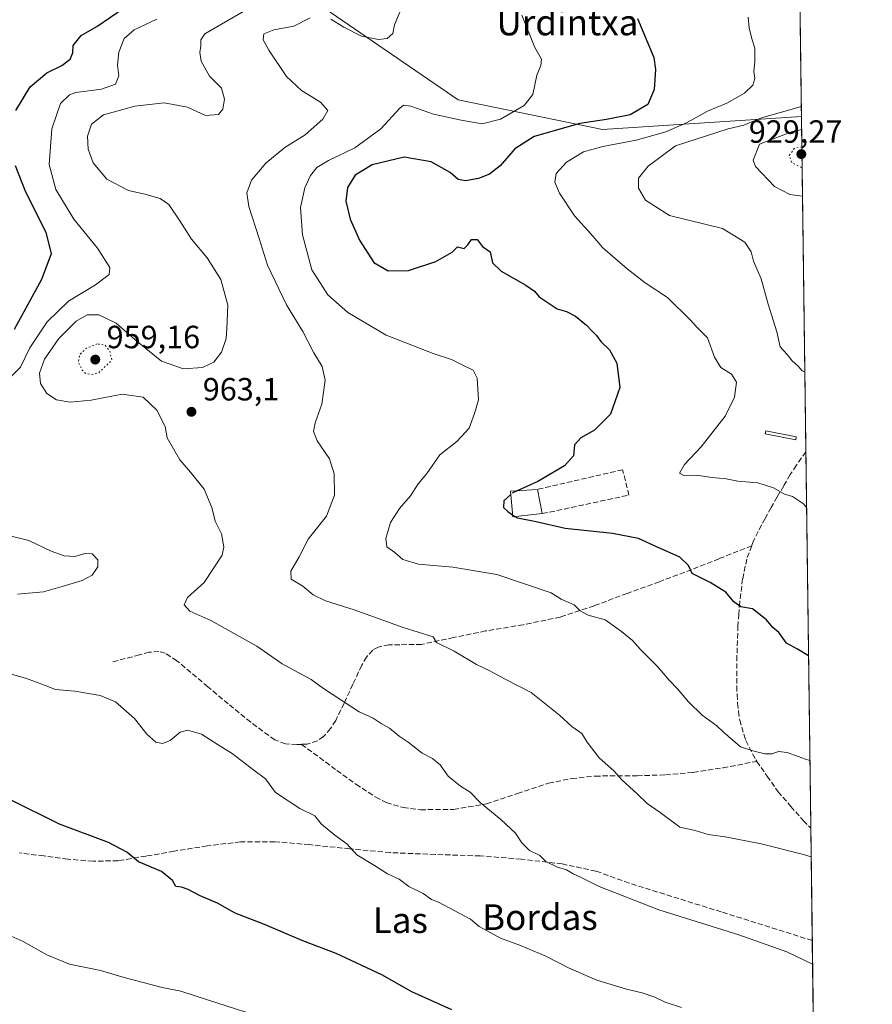
# Model space of a CAD drawing. Units: metres. Extents: x 586778 to 590211, y 4745171 to 4747530.
# Drawn here: x 589945 to 590211, y 4746620 to 4746927 of the extents above; entities that cross this region are included whole.
import ezdxf
from ezdxf.enums import TextEntityAlignment as Align

# ---------------------------------------------------------------- set-up
doc = ezdxf.new("R2010")
doc.units = ezdxf.units.M
doc.header["$MEASUREMENT"] = 0
doc.linetypes.add('DGN Style 3', pattern=[2.307223458686699, 1.648016756204785, -0.6592067024819142])
doc.linetypes.add('DGN Style 5', pattern=[1.1536117293433497, 0.4944050268614355, -0.6592067024819142])
for name, color, linetype, lineweight in [('Arbolado forestal CxS', 92, 'Continuous', 0), ('Comarca CxS', 21, 'Continuous', 0), ('Comunidad Autónoma CxS', 142, 'Continuous', 0), ('Curva de nivel maestra', 30, 'Continuous', 30), ('Curva de nivel maestra oculto', 30, 'DGN Style 3', 30), ('Curva de nivel normal', 30, 'Continuous', 0), ('Curva de nivel normal depresión', 30, 'DGN Style 5', 0), ('Edificación ligera Cxs', 1, 'Continuous', 0), ('Estanque Cxs', 5, 'Continuous', 0), ('Municipio CxS', 4, 'Continuous', 0), ('Muro lineal', 1, 'DGN Style 3', 13), ('Provincia CxS', 1, 'Continuous', 0), ('Punto de cota en terreno', 7, 'Continuous', 0), ('Rótulo de punto de cota en terreno', 7, 'Continuous', 0), ('Senda', 7, 'DGN Style 3', 0), ('Suelo desnudo CxS', 253, 'Continuous', 0), ('Texto cartográfico', 7, 'Continuous', 0)]:
    doc.layers.add(name, color=color, linetype=linetype, lineweight=lineweight)
doc.styles.add('Style-Arial', font='txt')

# ---------------------------------------------------------------- blocks, each defined once
blk = doc.blocks.new('5PATER')
at = {"layer": 'Suelo desnudo CxS', "linetype": 'Continuous', "lineweight": 0}
h = blk.add_hatch(color=51, dxfattribs=at)
edge = h.paths.add_edge_path()
edge.add_ellipse((0, 0), major_axis=(-0.1095731443231308, -0.1110710700762829), ratio=0.9994222409660322, start_angle=0, end_angle=360)

msp = doc.modelspace()

# ---------------------------------------------------------------- linework, layer by layer
at = {"layer": 'Arbolado forestal CxS', "color": 92, "linetype": 'Continuous', "lineweight": 0, "extrusion": (0.001047879029958375, -0.07979275725987446, 0.9968109238157482), "elevation": -377213.1235043878, "flags": 128}
msp.add_lwpolyline([(652471.4530986239, 4723739.754188244), (652471.4530986238, 4723700.233958646)], dxfattribs=at)
at = {"layer": 'Arbolado forestal CxS', "color": 92, "linetype": 'Continuous', "lineweight": 0, "extrusion": (-0.0004158566800323988, 0.03166706955976732, 0.9994983860760951), "elevation": 151013.8085970465, "flags": 128}
msp.add_lwpolyline([(-652469.7524008239, -4736330.931192263), (-652469.7524008239, -4736226.35522395)], dxfattribs=at)
at = {"layer": 'Arbolado forestal CxS', "color": 92, "linetype": 'Continuous', "lineweight": 0, "extrusion": (-0.001731905304028337, 0.1318994283217654, 0.9912615907581659), "elevation": 626011.5053885273, "flags": 128}
msp.add_lwpolyline([(-652461.9341029248, -4697101.771919657), (-652461.9341029248, -4696983.48971524)], dxfattribs=at)
at = {"layer": 'Arbolado forestal CxS', "color": 92, "linetype": 'Continuous', "lineweight": 0, "extrusion": (-0.002110286458519461, 0.1606220149410177, 0.9870137359770383), "elevation": 762120.900462594, "flags": 128}
msp.add_lwpolyline([(-652498.4872781143, -4676822.46190376), (-652498.4872781143, -4676787.032085062)], dxfattribs=at)
at = {"layer": 'Arbolado forestal CxS', "color": 92, "linetype": 'Continuous', "lineweight": 0, "extrusion": (-0.0003873780942438004, 0.0294985968575411, 0.9995647466380797), "elevation": 140754.1837040447, "flags": 128}
msp.add_lwpolyline([(-652469.4506601689, -4736390.119281367), (-652469.450660169, -4736017.303183675)], dxfattribs=at)
at = {"layer": 'Arbolado forestal CxS', "color": 92, "linetype": 'Continuous', "lineweight": 0}
for points in [[(590188.5372000001, 4746936.1282, 942.5583999999944), (590189.0544999996, 4746896.737400001, 939.4045999999945), (590127.0926999999, 4746892.714500001, 949.2531000000017), (590082.1218999998, 4746901.893100001, 958.3255000000064), (590038.5285, 4746931.7203, 964.9853000000004)], [(590038.5285, 4746931.7203, 964.9853000000004), (590082.1218999998, 4746901.893100001, 958.3255000000064), (590127.0926999999, 4746892.714500001, 949.2531000000017), (590189.0544999996, 4746896.737400001, 939.4045999999945), (590197.3190000001, 4746267.3961, 975.0090999999958)], [(590038.5285, 4746931.7203, 964.9853000000004), (590082.1218999998, 4746901.893100001, 958.3255000000064), (590127.0926999999, 4746892.714500001, 949.2531000000017), (590189.0544999996, 4746896.737400001, 939.4045999999945)], [(590038.5285, 4746931.7203, 964.9853000000004), (590082.1218999998, 4746901.893100001, 958.3255000000064), (590127.0926999999, 4746892.714500001, 949.2531000000017), (590189.0544999996, 4746896.737400001, 939.4045999999945)]]:
    msp.add_polyline3d(points, dxfattribs=at)
at = {"layer": 'Comarca CxS', "color": 21, "linetype": 'Continuous', "lineweight": 0, "flags": 128}
msp.add_lwpolyline([(590186.3616826758, 4747101.792044759), (590194.4332643577, 4746487.145616287)], dxfattribs=at)
at = {"layer": 'Comunidad Autónoma CxS', "color": 142, "linetype": 'Continuous', "lineweight": 0, "flags": 128}
msp.add_lwpolyline([(590211.1200006846, 4745216.459982513), (586806.840000659, 4745172.719982511), (586801.8702383605, 4745566.057997593), (586801.8692876261, 4745566.132589141), (586777.6100006595, 4747486.159982487), (589540.0993192246, 4747521.649704635), (589541.114648242, 4747521.662728054), (590180.7400006864, 4747529.879982488), (590186.3616826758, 4747101.792044759), (590194.4332643577, 4746487.145616287)], close=True, dxfattribs=at)
at = {"layer": 'Curva de nivel maestra', "color": 30, "linetype": 'Continuous', "lineweight": 30, "flags": 128}
for points, elevation in [([(589944.2999999998, 4746898.5801), (589948.7100000001, 4746905.940099999), (589953.9400000004, 4746910.360099999), (589958.6100000005, 4746912.610099999), (589961.1699999999, 4746914.5801), (589961.9800000004, 4746916.5801), (589962.1299999999, 4746918.840100001), (589964.5800000001, 4746921.950099999), (589969.4699999997, 4746924.780099999), (589977.9699999997, 4746930.5701)], 975), ([(590137.9400000004, 4746927.290100001), (590143.0199999996, 4746915.0801), (590143.5599999996, 4746911.3301), (590143.1299999999, 4746905.090100001), (590141.1399999997, 4746900.450099999), (590135.6200000001, 4746897.200099999), (590128.2800000003, 4746895.7501), (590119.9500000002, 4746894.5001), (590105.7800000003, 4746890.5101), (590099.7599999999, 4746886.640100001), (590095.1900000004, 4746881.360099999), (590091.8899999997, 4746878.710100001), (590088.4600000001, 4746877.420100001), (590084.3600000005, 4746876.6501), (590082.0899999999, 4746877.050100001), (590079.6299999999, 4746879.3101), (590073.7100000001, 4746882.620100001), (590065.29, 4746884.040100001), (590055.25, 4746881.700099999), (590050.0099999999, 4746878.4301), (590047.5899999999, 4746874.5801), (590047.1200000001, 4746870.290100001), (590048.4299999997, 4746864.7401), (590051.3499999996, 4746858.220100001), (590055.7999999998, 4746851.2501), (590060.29, 4746848.590100001), (590066.6299999999, 4746848.7301), (590075.0999999996, 4746851.5001), (590080.1699999999, 4746854.4101), (590081.9199999999, 4746856.0701), (590083.9900000002, 4746855.640100001), (590085.1200000001, 4746856.7601), (590086.2199999997, 4746858.4301), (590088.04, 4746858.360099999), (590089.6200000001, 4746856.2501), (590092.0199999996, 4746854.540100001), (590092.8200000003, 4746851.130100001), (590095.5199999996, 4746848.5001), (590103.1299999999, 4746844.210100001), (590105.8499999996, 4746842.350099999), (590107.2800000003, 4746840.5801), (590112.9600000001, 4746836.840100001), (590115.7999999998, 4746835.9801), (590118.5999999996, 4746834.4901), (590122.0899999999, 4746831.7301), (590123.6200000001, 4746830.030099999), (590125.1399999997, 4746828.530099999), (590126.5599999996, 4746826.640100001), (590129.2800000003, 4746823.9801), (590131.54, 4746819.850099999), (590132.4800000004, 4746812.340100001), (590129.5800000001, 4746803.940099999), (590124.54, 4746799.0101), (590120.3200000003, 4746796.630100001), (590118.3600000005, 4746794.420100001), (590118.0499999998, 4746790.960100001), (590115.2599999999, 4746787.920100001), (590106.9199999999, 4746783.040100001), (590100.4989999998, 4746780.1162)], 950), ([(589943.8300000001, 4746830.4301), (589952.3600000005, 4746846.040100001), (589955.3499999996, 4746854.090100001), (589953.7000000002, 4746860.600099999), (589947.3799999999, 4746873.140100001), (589944.1799999997, 4746881.300100001)], 975), ([(590098.4617999997, 4746778.920399999), (590096.2800000003, 4746776.9801), (590096.1900000004, 4746774.9001), (590097.5800000001, 4746773.640100001), (590099.0109999999, 4746772.6446)], 950), ([(590191.2605999997, 4746728.741699999), (590187.8600000005, 4746730.770099999), (590184.3300000001, 4746732.6501), (590182, 4746736.0101), (590180.1200000001, 4746737.520099999), (590178.2000000002, 4746739.960100001), (590173.8300000001, 4746743.3201), (590170.2000000002, 4746743.9801), (590167.9400000004, 4746745.5701), (590165.4400000004, 4746748.550100001), (590160.5700000003, 4746751.550100001), (590155.0099999999, 4746754.3301), (590153.8200000003, 4746756.800100001), (590151.1699999999, 4746759.4901), (590143.5099999999, 4746762.8301), (590138.2999999998, 4746765.280099999), (590130.1200000001, 4746766.770099999), (590115.4000000004, 4746768.380100001), (590106.4000000004, 4746770.460100001), (590100.5700000003, 4746771.5601), (590099.8547, 4746772.057700001)], 950), ([(590080.1399999997, 4746618.460100001), (590067.6799999997, 4746624.0001), (590058.3099999996, 4746629.290100001), (590044.0300000003, 4746636.0101), (590033.6600000003, 4746639.9801), (590021.7000000002, 4746645.020099999), (590012.5899999999, 4746648.5601), (590007.04, 4746651.6801), (590001.6500000004, 4746653.960100001), (589997.9000000004, 4746655.9001), (589995.8700000001, 4746656.600099999), (589994.0899999999, 4746656.840100001), (589993.0199999996, 4746658.720100001), (589989.6500000004, 4746661.5001), (589982.5199999996, 4746664.590100001), (589978.7999999998, 4746667.540100001), (589973.1200000001, 4746670.610099999), (589957.9000000004, 4746676.2601), (589942.3799999999, 4746683.9901)], 975)]:
    msp.add_lwpolyline(points, dxfattribs=dict(at, elevation=elevation))
at = {"layer": 'Curva de nivel maestra oculto', "color": 30, "linetype": 'DGN Style 3', "lineweight": 30, "elevation": 950, "flags": 128}
for points in [[(590100.4989999998, 4746780.1162), (590099.0800000001, 4746779.470100001), (590098.4617999997, 4746778.920399999)], [(590099.0109999999, 4746772.6446), (590099.8547, 4746772.057700001)]]:
    msp.add_lwpolyline(points, dxfattribs=at)
at = {"layer": 'Curva de nivel normal', "color": 30, "linetype": 'Continuous', "lineweight": 0, "flags": 128}
for points, elevation in [([(590017.9600000001, 4746931.050000001), (590010.2999999998, 4746926.67), (590003.1500000004, 4746922.460000001), (590001.8700000001, 4746920.600000001), (590001.9400000004, 4746918.699999999), (590001.5899999999, 4746916.609999999), (590002.0300000003, 4746913.970000001), (590004.6399999997, 4746909.32), (590008.29, 4746905.57), (590009.3099999996, 4746902.119999999), (590008.7800000003, 4746898.960000001), (590007.3799999999, 4746897.359999999), (590003.3799999999, 4746897.02), (589997.7100000001, 4746899.58), (589990.4699999997, 4746900.980000001), (589981.29, 4746899.980000001), (589971.54, 4746897.210000001), (589967.79, 4746894.33), (589966.5499999998, 4746890.58), (589966.75, 4746886.57), (589968.3499999996, 4746882.25), (589972.6200000001, 4746877.220000001), (589979.3300000001, 4746873.710000001), (589984.4100000003, 4746872.529999999), (589989.25, 4746871.199999999), (589991.9100000003, 4746869.279999999), (589995.3899999997, 4746864.24), (589998.9400000004, 4746858.539999999), (590003.8200000003, 4746852.680000001), (590008.1600000003, 4746845.939999999), (590010.29, 4746837.99), (590009.9699999997, 4746830.59), (590009.8099999996, 4746827.560000001), (590008.3399999999, 4746823.300000001), (590005.9400000004, 4746820.24), (590002.4100000003, 4746818.51), (589996.54, 4746818.100000001), (589989.6200000001, 4746820.539999999), (589982.0099999999, 4746826.66), (589975.54, 4746832.33), (589970.0999999996, 4746834.939999999), (589966.4800000004, 4746834.890000001), (589963.0700000003, 4746832.960000001), (589957.6200000001, 4746827.59), (589953.1399999997, 4746821.08), (589951.5999999996, 4746816.730000001), (589951.9299999997, 4746813.51), (589953.8899999997, 4746810.460000001), (589956.9699999997, 4746808.480000001), (589961.1699999999, 4746807.680000001), (589967.7199999997, 4746808.4), (589977.3799999999, 4746810.199999999), (589983.8899999997, 4746809.300000001), (589988.2199999997, 4746805.279999999), (589990.75, 4746800.130000001), (589991.4199999999, 4746796.59), (589995.3799999999, 4746789.779999999), (589998.7000000002, 4746785.880000001), (590002.9199999999, 4746780.59), (590005.29, 4746774.92), (590006.3200000003, 4746770.67), (590008.3799999999, 4746766.67), (590009.0899999999, 4746762.630000001), (590008.5499999998, 4746760.060000001), (590002.9500000002, 4746751.600000001), (589997.7599999999, 4746746.930000001), (589996.7300000004, 4746744.58), (589998.4199999999, 4746742.640000001), (590005.0199999996, 4746739.680000001), (590019.3700000001, 4746731.77), (590027.1900000004, 4746726.199999999), (590036.2300000004, 4746721.310000001), (590040.1500000004, 4746718.560000001), (590051.2400000002, 4746711.300000001), (590055.6100000005, 4746709.25), (590058.0700000003, 4746707.59), (590060.7199999997, 4746706.180000001), (590063.7300000004, 4746703.699999999), (590066.5, 4746701.810000001), (590070.8300000001, 4746698.439999999), (590074.0999999996, 4746696.74), (590076.4199999999, 4746694.720000001), (590078.9500000002, 4746691.26), (590082.8200000003, 4746688.140000001), (590085.8200000003, 4746686.279999999), (590088.9600000001, 4746682.99), (590095.3799999999, 4746677.76), (590099.9500000002, 4746673.42), (590101.9100000003, 4746670.439999999), (590104.2699999996, 4746668.09), (590107.4800000004, 4746666.550000001), (590109.3799999999, 4746664.630000001), (590113.0499999998, 4746662.890000001), (590115.8499999996, 4746662.07), (590117.9199999999, 4746660.77), (590120.1600000003, 4746659.779999999), (590125.9800000004, 4746656.880000001), (590144.6399999997, 4746649.630000001), (590169.5, 4746641.84), (590184.4500000002, 4746636.460000001), (590192.5219999999, 4746632.6854)], 965), ([(590064.7000000002, 4746931.24), (590062.2300000004, 4746925.24), (590061.7300000004, 4746922.600000001), (590059.9900000002, 4746921), (590057.29, 4746920.680000001), (590051.9600000001, 4746921.76), (590046.4199999999, 4746924.5), (590042.3799999999, 4746926.99)], 960), ([(590035.9600000001, 4746927.49), (590030.8200000003, 4746924.880000001), (590024.6699999999, 4746923.720000001), (590021.4900000002, 4746922.480000001), (590021.2800000003, 4746920.619999999), (590023.0300000003, 4746917.33), (590028.54, 4746909.210000001), (590033.2199999997, 4746904.84), (590039.1900000004, 4746901.140000001), (590041.4600000001, 4746898.619999999), (590039.8799999999, 4746895.91), (590034.3600000005, 4746891.039999999), (590028.0300000003, 4746887.029999999), (590022.1299999999, 4746882.140000001), (590017.6699999999, 4746876.859999999), (590016.2599999999, 4746872.91), (590016.8499999996, 4746868.710000001), (590020.0700000003, 4746858.67), (590022.6200000001, 4746850.390000001), (590028.6299999999, 4746838.039999999), (590033.6799999997, 4746829.720000001), (590037.0999999996, 4746823.140000001), (590039.7100000001, 4746818.810000001), (590040.5899999999, 4746814.550000001), (590039.6399999997, 4746807.08), (590037.5700000003, 4746801.26), (590036.9800000004, 4746798.59), (590038.1399999997, 4746795.720000001), (590041.9600000001, 4746790.039999999), (590043.4500000002, 4746785.41), (590043.5199999996, 4746778.789999999), (590041.0899999999, 4746772.24), (590035.2999999998, 4746765.08), (590032.4900000002, 4746759.51), (590029.9600000001, 4746755.08), (590030, 4746752.609999999), (590033.6399999997, 4746750.460000001), (590036.8700000001, 4746747.74), (590040.7699999996, 4746745.810000001), (590049.7199999997, 4746743.029999999), (590064.9900000002, 4746737.49), (590074.25, 4746734.600000001), (590075.3700000001, 4746732.869999999), (590080.8399999999, 4746730.15), (590087.7800000003, 4746726.039999999), (590091.9500000002, 4746724.07), (590096.4800000004, 4746721.51), (590104.8300000001, 4746717.25), (590113.6500000004, 4746710.27), (590117.5, 4746706.689999999), (590120.5800000001, 4746704.51), (590122.2999999998, 4746701.800000001), (590126.0599999996, 4746696.9), (590130.6299999999, 4746692.939999999), (590133.0599999996, 4746690.050000001), (590137.8499999996, 4746685.710000001), (590140.9500000002, 4746682.720000001), (590145.0599999996, 4746679.880000001), (590151.1200000001, 4746675.369999999), (590155.8799999999, 4746674.310000001), (590159.9600000001, 4746673.08), (590165.2800000003, 4746672.300000001), (590176.4800000004, 4746670.100000001), (590189.6600000003, 4746666.82), (590192.0833000002, 4746666.093900001)], 960), ([(590101.9299999997, 4746928.230000001), (590105.9900000002, 4746918.16), (590108.0499999998, 4746914.58), (590107.8399999999, 4746912.58), (590106.6100000005, 4746909.58), (590105.3099999996, 4746903.619999999), (590102.5999999996, 4746900.180000001), (590095.2599999999, 4746895.930000001), (590089.5199999996, 4746894.42), (590082.9900000002, 4746895.609999999), (590074.4100000003, 4746897.430000001), (590067.3700000001, 4746899.939999999), (590065.0199999996, 4746900.230000001), (590063.9100000003, 4746899.279999999), (590057.9600000001, 4746892.91), (590049.8899999997, 4746886.91), (590041.6900000004, 4746882.970000001), (590038.0499999998, 4746880.800000001), (590036.0300000003, 4746878.289999999), (590034.3499999996, 4746874.51), (590032.9600000001, 4746868.32), (590033.5300000003, 4746859.84), (590036.4600000001, 4746848.960000001), (590041.4900000002, 4746841.16), (590047.7300000004, 4746835.640000001), (590059.6399999997, 4746828.58), (590074.2800000003, 4746822.91), (590080.0499999998, 4746821.050000001), (590083.9100000003, 4746819.029999999), (590086.7100000001, 4746817.699999999), (590088.0199999996, 4746815.24), (590088.3600000005, 4746808.449999999), (590087.2000000002, 4746804.199999999), (590085.4900000002, 4746799.619999999), (590081.6299999999, 4746795.460000001), (590076.3300000001, 4746791.32), (590072.3600000005, 4746785.49), (590069.5700000003, 4746782.26), (590067.1799999997, 4746778.59), (590063.75, 4746774.59), (590061, 4746770.26), (590059.4900000002, 4746765.26), (590059.9000000004, 4746762.680000001), (590062.3099999996, 4746760.930000001), (590064.8700000001, 4746758.76), (590069.7000000002, 4746757.230000001), (590080.4199999999, 4746756.34), (590094.1500000004, 4746754.02), (590111.0499999998, 4746748.300000001), (590114.1200000001, 4746746.41), (590118.2100000001, 4746744.550000001), (590120.1100000005, 4746742.720000001), (590122.6299999999, 4746741.41), (590127.8600000005, 4746739.960000001), (590132.9299999997, 4746736.25), (590136.3799999999, 4746733.5), (590138.8799999999, 4746730.699999999), (590144.0999999996, 4746725.539999999), (590147.7999999998, 4746721.109999999), (590150.4699999997, 4746718.449999999), (590153.8099999996, 4746714.359999999), (590158.1500000004, 4746710.180000001), (590162.6900000004, 4746706.91), (590164.6100000005, 4746705.02), (590170.0800000001, 4746700.32), (590173.9400000004, 4746699.130000001), (590177.6100000005, 4746698.140000001), (590179.9400000004, 4746698.16), (590181.9400000004, 4746698.939999999), (590184.6100000005, 4746698.619999999), (590190.2699999996, 4746696.52), (590191.6891999999, 4746696.107600001)], 955), ([(590172.4299999997, 4746927.619999999), (590172.7699999996, 4746924.359999999), (590173.5499999998, 4746920.9), (590174.5199999996, 4746918.029999999), (590174.54, 4746913.710000001), (590174.2000000002, 4746910.699999999), (590174.54, 4746908.58), (590173.8899999997, 4746906.52), (590171.2800000003, 4746904.029999999), (590165.8200000003, 4746900.890000001), (590159.7999999998, 4746898.359999999), (590153.4100000003, 4746894.850000001), (590146.8099999996, 4746891.99), (590137.5300000003, 4746889.34), (590127.1900000004, 4746887.4), (590121.1500000004, 4746885.66), (590115.8399999999, 4746882.480000001), (590112.5700000003, 4746878.92), (590112.2400000002, 4746876.27), (590113.5999999996, 4746872.859999999), (590118.3700000001, 4746865.76), (590123.4000000004, 4746860.17), (590127.1900000004, 4746855.82), (590134.6900000004, 4746849.25), (590140.3399999999, 4746844.9), (590147.2699999996, 4746840.310000001), (590154.5199999996, 4746833.25), (590156.4299999997, 4746831.09), (590159.7400000002, 4746827.800000001), (590161.9600000001, 4746821.699999999), (590163.8899999997, 4746818.57), (590167.2199999997, 4746816.439999999), (590168.7599999999, 4746813.960000001), (590168.2100000001, 4746809.24), (590165.25, 4746803.34), (590157.8200000003, 4746793.82), (590152.5899999999, 4746788.310000001), (590151.0700000003, 4746785.619999999), (590152.4000000004, 4746784.859999999), (590156.1900000004, 4746784.960000001), (590161.2300000004, 4746784.220000001), (590165.5700000003, 4746783.810000001), (590169.1900000004, 4746783.119999999), (590175.4299999997, 4746782.619999999), (590180.3300000001, 4746781.029999999), (590183.7199999997, 4746779.039999999), (590186.25, 4746778.33), (590189.6500000004, 4746776.02), (590190.6540000001, 4746774.934699999)], 945), ([(589988.1900000004, 4746926.99), (589981.1100000005, 4746923.699999999), (589977.9900000002, 4746921), (589976.3200000003, 4746916.74), (589975.9299999997, 4746912.699999999), (589976.3899999997, 4746909.41), (589975.2999999998, 4746906.779999999), (589970.9400000004, 4746905.220000001), (589962.9699999997, 4746904.210000001), (589960.9400000004, 4746903.449999999), (589958.1799999997, 4746900.730000001), (589955.4800000004, 4746892.9), (589954.5899999999, 4746881.810000001), (589956.7100000001, 4746874.01), (589962.2800000003, 4746864.699999999), (589969.6699999999, 4746855.65), (589973.5, 4746849.66), (589973.3499999996, 4746847.460000001), (589969.04, 4746844.24), (589960.6500000004, 4746839.17), (589953.9699999997, 4746832.77), (589948.6399999997, 4746824.609999999), (589945.7400000002, 4746818.680000001), (589940.0599999996, 4746813.109999999)], 970), ([(590189.0136000002, 4746899.852299999), (590176.6299999999, 4746896.350000001), (590171.1200000001, 4746894.050000001), (590166.25, 4746892.890000001), (590149.7800000003, 4746887.539999999), (590141.2400000002, 4746881.26), (590138.2800000003, 4746877.49), (590138.29, 4746874.4), (590140.4800000004, 4746870.609999999), (590147.9500000002, 4746865.9), (590164.4600000001, 4746861.810000001), (590171.3600000005, 4746857.560000001), (590173.3700000001, 4746854.600000001), (590174.0999999996, 4746851.689999999), (590176.4400000004, 4746846.189999999), (590178.6900000004, 4746838.26), (590181.3799999999, 4746829.59), (590182.4299999997, 4746824.92), (590184.54, 4746822.59), (590186.1500000004, 4746820.65), (590188.0099999999, 4746818.99), (590189.2599999999, 4746817.49), (590190.0994999995, 4746817.163000001)], 940), ([(590189.1081999998, 4746892.6426), (590186.2599999999, 4746892.050000001), (590175.9400000004, 4746888.08), (590174.0099999999, 4746883.09), (590174.6799999997, 4746881.189999999), (590180.5999999996, 4746874.91), (590185.4199999999, 4746872.4), (590189.2199999997, 4746871.859999999), (590189.3810000002, 4746871.871099999)], 935), ([(589941.9199999999, 4746766.24), (589948.3399999999, 4746764.67), (589955.2999999998, 4746761.359999999), (589959.2599999999, 4746759.9), (589962.6399999997, 4746759.640000001), (589965.75, 4746760.560000001), (589968.0099999999, 4746760.439999999), (589969.8399999999, 4746758.630000001), (589969.8300000001, 4746756.439999999), (589968.0099999999, 4746753.890000001), (589964.9699999997, 4746752.16), (589958.6399999997, 4746750.350000001), (589952.8799999999, 4746748.680000001), (589944.7300000004, 4746747.880000001)], 970), ([(589942.9000000004, 4746723.050000001), (589947.54, 4746721.619999999), (589953.1799999997, 4746719.550000001), (589956.6399999997, 4746718.230000001), (589962.5899999999, 4746717.689999999), (589970.5300000003, 4746716.390000001), (589975.3099999996, 4746714.350000001), (589981.2599999999, 4746709.210000001), (589985.0899999999, 4746704.289999999), (589987.8300000001, 4746701.859999999), (589989.9699999997, 4746701.359999999), (589992.2999999998, 4746702.300000001), (589995.5, 4746704.9), (589997.7800000003, 4746705.59), (590002.1500000004, 4746704.27), (590007.3300000001, 4746701), (590011.6500000004, 4746698.279999999), (590018.4199999999, 4746693.060000001), (590022.0499999998, 4746690.369999999), (590025.2100000001, 4746686.189999999), (590032.7800000003, 4746681.17), (590037.4000000004, 4746678.859999999), (590039.5300000003, 4746676.32), (590043.6299999999, 4746672.800000001), (590047.4100000003, 4746670.100000001), (590050.5199999996, 4746666.689999999), (590056.04, 4746663.4), (590060.04, 4746660.800000001), (590063.6600000003, 4746659.09), (590066.75, 4746656.9), (590071.1299999999, 4746654.640000001), (590073.7999999998, 4746652.83), (590075.9500000002, 4746651.939999999), (590085.9600000001, 4746646.730000001), (590088.6399999997, 4746644.390000001), (590095.3099999996, 4746640.730000001), (590101.4500000002, 4746638.52), (590109.3600000005, 4746635.17), (590116.4500000002, 4746631.480000001), (590125.2400000002, 4746627.720000001), (590134.5, 4746624.83), (590139.4500000002, 4746623.779999999), (590143.3700000001, 4746622.41), (590146.5800000001, 4746620.869999999), (590151.6500000004, 4746619.119999999)], 970), ([(589941.8899999997, 4746641.75), (589946.5599999996, 4746639.680000001), (589953.9199999999, 4746635.560000001), (589961.0199999996, 4746632.66), (589970.6299999999, 4746630.67), (589977.9699999997, 4746628.550000001), (589989.8899999997, 4746625.42), (589995.6500000004, 4746624.300000001), (590003.9199999999, 4746621.550000001), (590024.6399999997, 4746614.9)], 980)]:
    msp.add_lwpolyline(points, dxfattribs=dict(at, elevation=elevation))
at = {"layer": 'Curva de nivel normal depresión', "color": 30, "linetype": 'DGN Style 5', "lineweight": 0, "flags": 128}
for points, elevation in [([(590189.1785000004, 4746887.2941), (590186.7800000003, 4746886.76), (590185.2400000002, 4746884.550000001), (590186.1200000001, 4746882.26), (590189.2643999998, 4746880.750299999)], 930), ([(589969.6200000001, 4746825.850000001), (589966.2300000004, 4746824.52), (589964.1799999997, 4746822.59), (589963.7199999997, 4746820.4), (589964.79, 4746817.84), (589966.0499999998, 4746816.67), (589967.7599999999, 4746816.380000001), (589970.0800000001, 4746816.890000001), (589974.1799999997, 4746820.800000001), (589973.5300000003, 4746823.640000001), (589972.04, 4746825.560000001), (589969.6200000001, 4746825.850000001)], 960)]:
    msp.add_lwpolyline(points, dxfattribs=dict(at, elevation=elevation))
at = {"layer": 'Edificación ligera Cxs', "color": 1, "linetype": 'Continuous', "lineweight": 0, "extrusion": (0.05905808033695579, -0.3012760180626578, 0.9517063118878758), "elevation": -1394332.223806715, "flags": 128}
msp.add_lwpolyline([(1492201.841782362, 4325427.59434489), (1492201.841782362, 4325419.510241499)], dxfattribs=at)
at = {"layer": 'Edificación ligera Cxs', "color": 1, "linetype": 'Continuous', "lineweight": 0}
msp.add_polyline3d([(590108.3000999996, 4746773.0001, 951.9542999999976), (590099.0701000001, 4746771.970100001, 951.6057000000001), (590098.3701, 4746779.970100001, 957.1915000000008), (590106.8201000001, 4746780.550100001, 954.4361999999965)], dxfattribs=at)
msp.add_3dface([(590108.3000999996, 4746773.0001, 957.1915000000008), (590099.0701000001, 4746771.970100001, 957.1915000000008), (590098.3701, 4746779.970100001, 957.1915000000008), (590106.8201000001, 4746780.550100001, 957.1915000000008)], dxfattribs=at)
at = {"layer": 'Estanque Cxs', "color": 5, "linetype": 'Continuous', "lineweight": 0}
msp.add_polyline3d([(590187.4381999997, 4746796.912900001, 942.1667000000016), (590187.2544, 4746795.9814, 942.2896000000038), (590177.7293999996, 4746797.8599, 942.4530999999989), (590177.9130999995, 4746798.7915, 942.450100000002), (590187.4381999997, 4746796.912900001, 942.1667000000016)], dxfattribs=at)
msp.add_3dface([(590187.4381999997, 4746796.912900001, 942.1667000000016), (590187.2544, 4746795.9814, 942.2896000000038), (590177.7293999996, 4746797.8599, 942.4530999999989), (590177.9130999995, 4746798.7915, 942.450100000002)], dxfattribs=at)
at = {"layer": 'Municipio CxS', "color": 4, "linetype": 'Continuous', "lineweight": 0, "flags": 128}
msp.add_lwpolyline([(590186.3616826758, 4747101.792044759), (590194.4332643577, 4746487.145616287)], dxfattribs=at)
at = {"layer": 'Muro lineal', "color": 1, "linetype": 'DGN Style 3', "lineweight": 13}
msp.add_polyline3d([(590108.3000999996, 4746773.0001, 951.9542999999976), (590135.3000999996, 4746778.7601, 957.0774999999995), (590133.3101000004, 4746786.6801, 953.9149000000034), (590106.8201000001, 4746780.550100001, 954.4361999999965)], dxfattribs=at)
at = {"layer": 'Provincia CxS', "color": 1, "linetype": 'Continuous', "lineweight": 0, "flags": 128}
msp.add_lwpolyline([(590211.1200006846, 4745216.459982513), (586806.840000659, 4745172.719982511), (586801.8702383605, 4745566.057997593), (586801.8692876261, 4745566.132589141), (586777.6100006595, 4747486.159982487), (589540.0993192246, 4747521.649704635), (589541.114648242, 4747521.662728054), (590180.7400006864, 4747529.879982488), (590186.3616826758, 4747101.792044759), (590194.4332643577, 4746487.145616287)], close=True, dxfattribs=at)
at = {"layer": 'Senda', "color": 7, "linetype": 'DGN Style 3', "lineweight": 0}
for points in [[(590190.4270000001, 4746792.222899999, 944.5081999999967), (590190.4250999996, 4746792.220100001, 944.5100999999995), (590187.4200999998, 4746787.995100001, 948.0426000000008), (590185.5601000004, 4746785.165100001, 948.3846000000049), (590183.5151000004, 4746781.6601, 946.9646999999969), (590181.4901000002, 4746778.1951, 947.0549000000028), (590179.6001000004, 4746774.8751, 951.2988000000041), (590177.6901000004, 4746771.5251, 954.9308000000019), (590174.2001, 4746764.7601, 952.4410999999964), (590173.5491000004, 4746763.001700001, 951.7740000000049), (590172.0151000004, 4746758.870100001, 952.2247000000062), (590170.7150999998, 4746752.670100001, 954.6564000000071), (590169.8051000005, 4746745.4101, 954.9622999999993), (590169.5251000002, 4746741.725099999, 952.3806000000042), (590169.2550999997, 4746738.1051, 952.9692000000069), (590168.9351000004, 4746728.6801, 954.218200000003), (590168.8750999998, 4746719.265100001, 954.749299999996), (590168.9951, 4746716.645099999, 954.7704999999987), (590169.1151000002, 4746713.9301, 955.3736000000064), (590169.4501, 4746711.4001, 956.1533000000054), (590169.8101000004, 4746708.7051, 957.2596000000049), (590171.6750999996, 4746702.3051, 959.7608999999939), (590174.8201000001, 4746696.2751, 965.9480999999943), (590175.1237000005, 4746695.842300001, 965.8975999999967), (590178.3350999998, 4746691.265100001, 963.948000000004), (590181.7550999997, 4746686.3851, 965.4646000000067), (590185.7301000003, 4746681.825099999, 968.3736000000064), (590189.6300999997, 4746677.3551, 968.5146999999997), (590191.9650999998, 4746674.985099999, 968.0268000000069), (590191.9665999999, 4746674.9836, 968.026199999993)], [(590173.5491000004, 4746763.001700001, 951.7740000000049), (590163.3300999999, 4746758.950099999, 951.8125), (590154.8300999999, 4746755.590100001, 952.2461999999941), (590144.8000999996, 4746751.8101, 954.2529000000068), (590134.7301000003, 4746748.1601, 957.6811000000017), (590124.4101, 4746744.290100001, 961.0329000000056), (590113.9301000005, 4746740.800100001, 957.1150000000052), (590102.3400999998, 4746738.4001, 960.8309000000008), (590090.6401000004, 4746736.450099999, 962.827099999995), (590080.6501000002, 4746734.390100001, 962.8215999999958), (590070.6700999998, 4746732.290100001, 964.7388999999966), (590063.9101, 4746732.1601, 966.8659999999946), (590060.5100999996, 4746732.170100001, 968.6959999999963), (590057.1601, 4746731.460100001, 969.887600000002), (590055.4700999996, 4746730.4901, 970.7304000000004), (590053.5401, 4746728.3301, 969.9719999999943), (590052.0401, 4746725.770099999, 970.1276999999973), (590049.2600999996, 4746719.850099999, 972.8282999999938), (590046.5401, 4746713.9301, 970.2773000000016), (590043.9401000004, 4746708.590100001, 970.4830999999976), (590042.3400999998, 4746706.030099999, 969.6083000000071), (590040.1401000004, 4746703.5601, 968.922399999996), (590038.1901000004, 4746702.190099999, 968.7060999999958), (590035.0401, 4746701.2401, 970.300000000003), (590033.3000999996, 4746701.140100001, 971.2854999999981)], [(590033.3000999996, 4746701.140100001, 971.2854999999981), (590031.8201000001, 4746701.0601, 971.9839000000065), (590028.2801000001, 4746701.280099999, 972.7127999999939), (590024.9101, 4746702.530099999, 972.6739999999991), (590017.4401000004, 4746708.020099999, 976.3861000000034), (590010.4401000004, 4746713.7301, 977.1759000000021), (590004.0800999999, 4746719.0801, 974.7467999999935), (589994.4301000005, 4746727.170100001, 970.5653000000021), (589990.8000999996, 4746729.540100001, 969.8374999999943), (589988.8501000004, 4746730.090100001, 969.7474999999978), (589985.8101000004, 4746729.8301, 971.7648999999947), (589982.8000999996, 4746729.030099999, 975.8151000000071), (589974.4801000003, 4746726.850099999, 982.5767000000051)], [(590033.3000999996, 4746701.140100001, 971.2854999999981), (590044.3000999996, 4746693.0001, 971.2829999999959), (590050.2200999996, 4746688.7501, 970.4233999999997), (590056.3901000004, 4746684.6801, 970.0835999999982), (590059.6901000004, 4746683.0001, 969.672399999996), (590064.9501, 4746681.450099999, 969.0170999999974), (590070.3501000004, 4746680.770099999, 968.3776999999973), (590080.6601, 4746680.870100001, 967.5589000000037), (590090.8901000004, 4746682.5701, 967.723100000003), (590100.5401, 4746685.870100001, 968.4134000000049), (590110.2200999996, 4746689.030099999, 967.6925999999949), (590117.4401000004, 4746690.470100001, 964.8405000000058), (590124.7500999998, 4746691.270099999, 962.8644999999962), (590137.8701, 4746691.3301, 964.7366000000038), (590146.6401000004, 4746691.640100001, 970.7146000000067), (590155.3400999998, 4746692.420100001, 970.751099999994), (590164.6001000004, 4746693.840100001, 961.6826000000001), (590175.1237000005, 4746695.842300001, 965.8975999999967)], [(590192.4256999996, 4746640.017700001, 978.6836999999941), (590164.0438999999, 4746648.9527, 972.6472999999969), (590135.3101000004, 4746657.920100001, 967.0862000000053), (590125.0201000003, 4746661.6501, 967.9667999999948), (590114.4401000004, 4746663.880100001, 975.3638999999966), (590101.7001, 4746665.4001, 973.1986000000034), (590088.9101, 4746666.370100001, 970.9079000000056), (590074.9200999998, 4746666.8301, 970.6830000000045), (590060.9401000004, 4746667.4001, 972.0335999999952), (590048.3300999999, 4746668.600099999, 977.8549000000058), (590035.7200999996, 4746669.890100001, 975.7054999999965), (590024.9600999998, 4746670.800100001, 973.3815000000033), (590014.2200999996, 4746670.790100001, 976.965200000006), (590003.8701, 4746669.5001, 979.3561999999948), (589993.5500999996, 4746667.850099999, 980.1925000000047), (589984.8501000004, 4746666.3201, 982.234899999996), (589976.1401000004, 4746664.9001, 982.5044999999956), (589968.3101000004, 4746664.710100001, 984.3200000000071), (589960.4600999998, 4746665.350099999, 983.8263000000006), (589952.9401000004, 4746666.370100001, 985.7094999999972), (589945.4200999998, 4746667.340100001, 986.7053000000016)]]:
    msp.add_polyline3d(points, dxfattribs=at)

# ---------------------------------------------------------------- block references
at = {"layer": 'Punto de cota en terreno', "color": 7, "linetype": 'Continuous', "lineweight": 0, "xscale": 10, "yscale": 10, "zscale": 10}
for p in [(590189, 4746885, 929.2700000000042), (589969, 4746821, 959.1600000000036), (589998.9699999997, 4746804.730000001, 963.1000000000058)]:
    msp.add_blockref('5PATER', p, dxfattribs=at)

# ---------------------------------------------------------------- texts
at = {"layer": 'Rótulo de punto de cota en terreno', "color": 7, "linetype": 'Continuous', "lineweight": 0, "style": 'Style-Arial'}
for s, p in [('929,27', (590172.6371999999, 4746888.527799999)), ('959,16', (589972.5278000003, 4746824.527799999)), ('963,1', (590002.4978, 4746808.2578))]:
    msp.add_text(s, height=7.000000000000002, dxfattribs=at).set_placement(p)
at = {"layer": 'Texto cartográfico', "color": 7, "linetype": 'Continuous', "lineweight": 0, "style": 'Style-Arial'}
for s, p in [('Urdintxa', (590116.1261280484, 4746926.000150001)), ('Bordas', (590107.5484182927, 4746647.31015)), ('Las', (590064.0567463414, 4746646.360149999))]:
    msp.add_text(s, height=8, dxfattribs=at).set_placement(p, align=Align.MIDDLE_CENTER)

doc.saveas('drawing.dxf')
